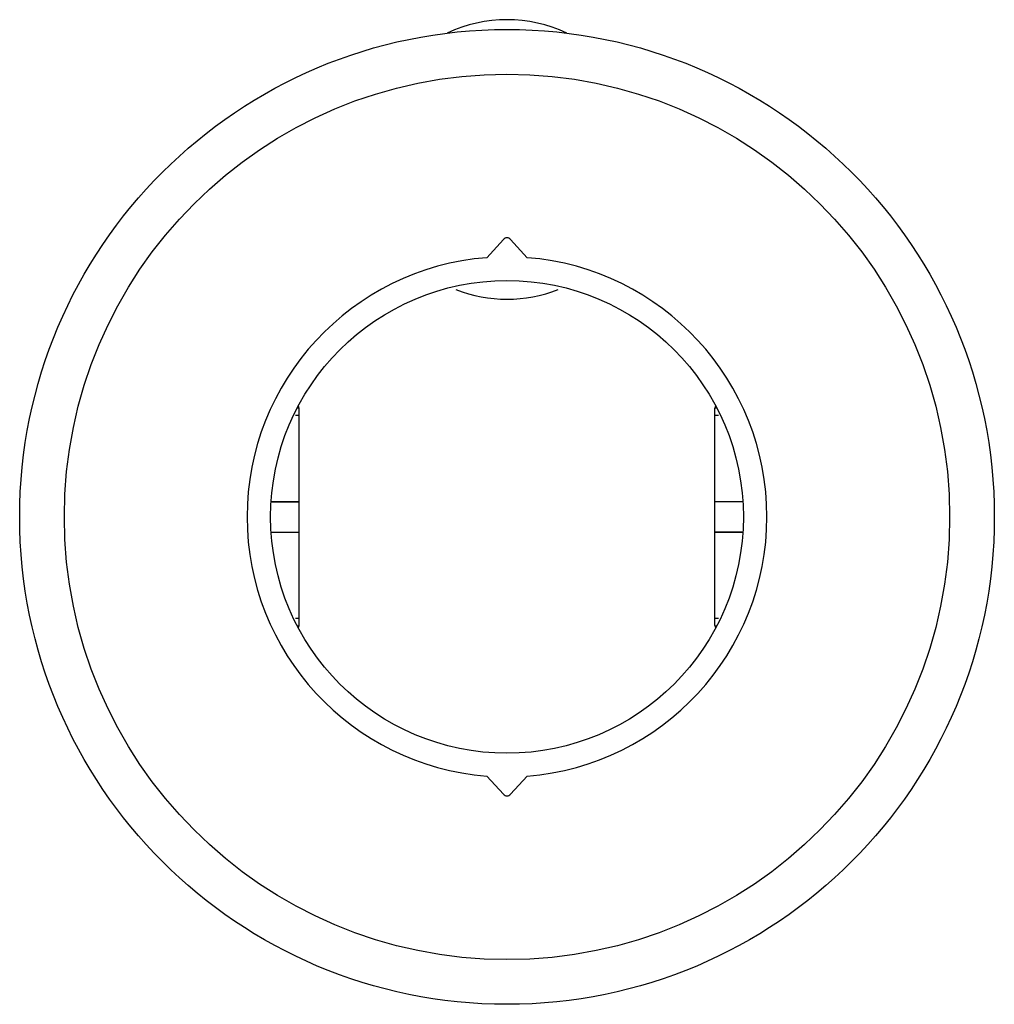
# Model space of a CAD drawing. Units: millimetres. Extents: x 8.1 to 68.1, y 23.6 to 84.2.
import ezdxf

# ---------------------------------------------------------------- set-up
doc = ezdxf.new("R2010")
doc.units = ezdxf.units.MM
doc.header["$LTSCALE"] = 6.992074
doc.layers.get('0').update_dxf_attribs({"linetype": 'CONTINUOUS'})

msp = doc.modelspace()

# ---------------------------------------------------------------- linework, layer by layer
at = {"color": 7}
for p, q in [((37.832, 70.644), (36.803, 69.521)), ((39.303, 69.521), (38.274, 70.644)), ((25.181, 60.275), (25.253, 60.276)), ((25.253, 46.877), (25.253, 60.263)), ((50.853, 60.272), (50.923, 60.272)), ((50.853, 46.877), (50.853, 60.263)), ((25.027, 59.826), (25.253, 59.826)), ((50.853, 59.826), (51.077, 59.826)), ((23.533, 54.501), (25.253, 54.501)), ((23.582, 54.52), (25.253, 54.52)), ((50.853, 54.52), (52.524, 54.52)), ((52.573, 54.501), (50.853, 54.501)), ((23.533, 52.639), (25.253, 52.639)), ((23.582, 52.62), (25.253, 52.62)), ((52.573, 52.639), (50.853, 52.639)), ((50.853, 52.62), (52.525, 52.62)), ((25.253, 47.314), (25.03, 47.314)), ((51.079, 47.314), (50.853, 47.314)), ((25.183, 46.869), (25.253, 46.869)), ((50.853, 46.869), (50.926, 46.869)), ((36.803, 37.619), (37.832, 36.496)), ((38.274, 36.496), (39.303, 37.619))]:
    msp.add_line(p, q, dxfattribs=at)
for radius in [30, 27.25, 14.55]:
    msp.add_circle((38.053, 53.57), radius, dxfattribs=at)
for centre, radius, start, end in [((38.053, 75.57), 8.6, 64.67704, 115.32296), ((38.053, 70.441), 0.3, 42.5, 137.5), ((38.053, 53.57), 16, 94.4808, 265.5192), ((38.053, 53.57), 16, 274.4808, 85.5192), ((38.053, 75.57), 8.6, 248.55812, 291.47851), ((25.053, 60.263), 0.2, 0.00338, 43.28005), ((51.053, 60.263), 0.2, 145.50078, 179.99662), ((25.053, 46.877), 0.2, 325.51947, 359.99662), ((51.053, 46.877), 0.2, 180.00338, 215.40518), ((38.053, 36.699), 0.3, 222.5, 317.5)]:
    msp.add_arc(centre, radius, start, end, dxfattribs=at)

doc.saveas('drawing.dxf')
